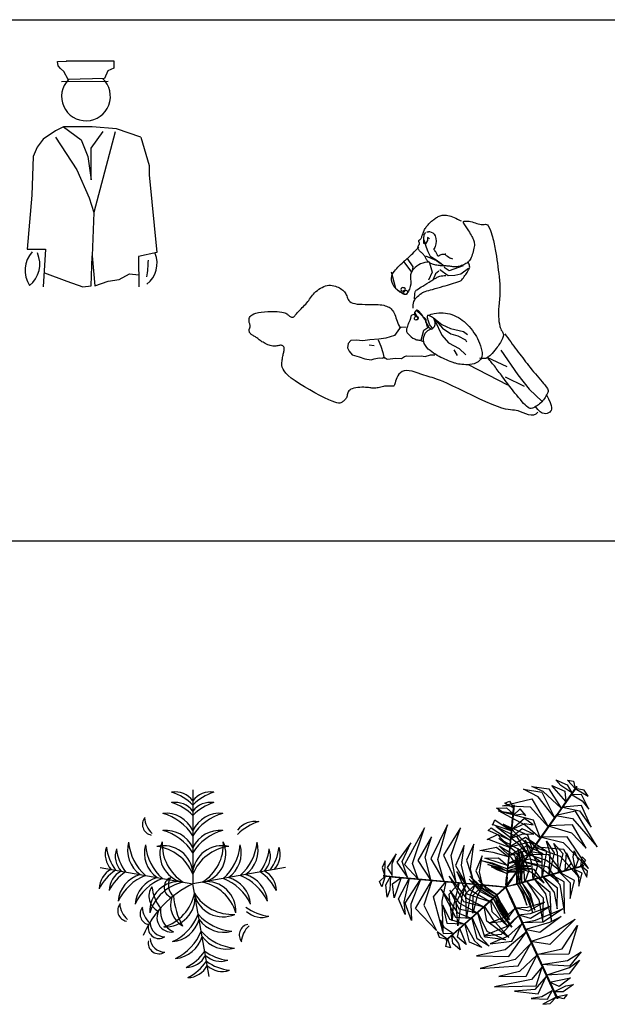
# Model space of a CAD drawing. Extents: x -48 to 70, y 337 to 417.
# Drawn here: x 14 to 18, y 410 to 417 of the extents above; entities that cross this region are included whole.
import ezdxf

# ---------------------------------------------------------------- set-up
doc = ezdxf.new("R2010")
doc.units = 0
for name, color, linetype in [('DOR', 63, 'CONTINUOUS'), ('FUR', 142, 'CONTINUOUS'), ('TREE', 81, 'CONTINUOUS')]:
    doc.layers.add(name, color=color, linetype=linetype)

# ---------------------------------------------------------------- blocks, each defined once
blk = doc.blocks.new('T-tree17')
at = {"layer": 'TREE', "linetype": 'Continuous'}
for points in [[(30.67, 44.29, 44.56), (23.11, 52.78, 41.21), (30.1, 49.88, 41.87)], [(33.88, 48.84, 40.69), (27.98, 52.75, 39.14), (25.31, 55.9, 37.11), (31.33, 53.19, 37.47)], [(35.54, 51.19, 37.82), (31.52, 55.6, 35.09), (34.6, 55.18, 34.34)], [(24.66, 35.78, 48.49), (15.86, 46.82, 46.43), (8.16, 50.88, 44.81), (17.92, 49.2, 46.76)], [(28.22, 40.82, 46.55), (18.56, 49.57, 43.29), (12.52, 52.2, 42.66), (21.52, 51.08, 42.23)], [(32.46, 46.82, 43.07), (32.89, 46.82, 43.07), (36.59, 52.06, 36.66), (36.16, 52.06, 36.66)], [(33.92, 47.82, 41.21), (39.29, 44.72, 39.11), (42.91, 40.22, 39.31), (38.95, 47.99, 37.17)], [(35.63, 51.31, 37.53), (42.52, 47.13, 34.96), (40.27, 50.34, 34.56)], [(21.23, 30.94, 47.97), (11.91, 41.24, 45.84), (-2.98, 42.04, 42.91), (12.52, 45.8, 45.81)], [(2.75, 41, 84.41), (-1.7, 43.43, 83.03), (0.62, 44.5, 83.09)], [(2.18, 35.22, 85.91), (2.61, 35.22, 85.91), (3.3, 42.2, 84.03), (2.87, 42.2, 84.03)], [(25.59, 37.09, 48.6), (26.02, 37.09, 48.6), (32.88, 46.81, 43.05), (32.45, 46.81, 43.05)], [(28.91, 41.26, 46.02), (37.82, 39.41, 42.7), (44.04, 30.63, 42.4), (38.99, 42.14, 41.47)], [(2.44, 37.88, 85.25), (-3.14, 38.9, 84.09), (-6.18, 40.74, 83.1), (-0.95, 40.95, 83.85)], [(16.93, 24.84, 47.32), (9.02, 31.77, 45.56), (-5.2, 39.43, 42.55), (13.2, 34.51, 46.29)], [(2.86, 37.06, 85.29), (7.9, 37.8, 84.05), (9.38, 36.94, 83.56), (6.41, 40.45, 83.7)], [(11.9, 17.71, 46.49), (12.33, 17.71, 46.49), (26, 37.06, 48.56), (25.57, 37.06, 48.56)], [(25.39, 36.81, 48.5), (34.18, 35.33, 47.41), (47.31, 20.31, 43.57), (35.75, 39.16, 47.93)], [(-34.09, 2.11, 47.24), (-37.28, 13.56, 45.65), (-32.13, 31.97, 42.02), (-40.99, 13.9, 45.97)], [(1.54, 28.78, 85.38), (-8.52, 32.17, 83.75), (-8.07, 32.01, 82.78), (-7.05, 34.51, 84.19)], [(12.8, 18.99, 46.69), (2.91, 28.5, 44.47), (-2.73, 32.22, 43.26), (10.28, 26.61, 45.97)], [(1.15, 24.81, 84.97), (1.58, 24.81, 84.97), (2.61, 35.23, 85.89), (2.18, 35.23, 85.89)], [(1.86, 29.49, 85.32), (8.89, 32.65, 84.47), (13.21, 31.96, 82.83), (8.64, 35.2, 84.78)], [(21.2, 31.35, 47.95), (33.7, 27.71, 46.14), (41.41, 19.44, 43.97), (34.08, 32.01, 46.85)], [(-47.77, 3.06, 48.5), (-50.88, 11.41, 47.41), (-44.44, 30.29, 43.57), (-54.98, 10.85, 47.93)], [(-27.58, 1.21, 46.72), (-30.22, 15.69, 44.56), (-25.36, 30.41, 41.58), (-34.28, 15.75, 44.97)], [(0.66, 19.87, 81.52), (-9.84, 23.87, 81.26), (-11.15, 24.08, 76.05), (-5.61, 26.86, 82.88)], [(1.04, 23.75, 84.25), (-9.4, 28.35, 84.41), (-10.63, 28.9, 82.83), (-8.95, 30.36, 85.89)], [(10.6, 15.88, 44.33), (5.83, 21.39, 44.32), (-6.62, 30.97, 41.05), (4.6, 25.5, 46.13)], [(1.13, 24.62, 84.77), (7.84, 27.08, 85.56), (13.61, 27, 81.02), (7.35, 29.73, 87.53)], [(-53.38, 3.88, 46.02), (-56.24, 12.53, 42.7), (-51.74, 22.3, 42.4), (-59.18, 12.17, 41.47)], [(-40.94, 2.15, 47.95), (-44.04, 14.8, 46.14), (-40.73, 25.62, 43.97), (-47.96, 12.98, 46.85)], [(-22.54, 0.74, 44.49), (-24.82, 10.55, 45.28), (-23.39, 20.95, 42.19), (-27.89, 10.24, 48.45)], [(-17.89, 0.04, 39.86), (-19.92, 8.58, 40.59), (-18.16, 21.72, 36.73), (-22.06, 13.1, 42.05)], [(7.91, 12.07, 39.68), (4.11, 17.34, 40.25), (-5.01, 24.75, 38.12), (6.21, 18.69, 42.79)], [(-0.38, 9.3, 74.02), (0.05, 9.3, 74.02), (1.58, 24.81, 84.93), (1.15, 24.81, 84.93)], [(0.47, 20.12, 81.63), (10.63, 22.79, 82.07), (13.4, 21.89, 79.65), (9.13, 25.25, 84.06)], [(13.33, 2.96, 63.42), (12.52, 11.41, 62.65), (8.96, 23.75, 59.78), (15.73, 10.78, 65.01)], [(18.06, 4.27, 66.86), (18.03, 15.51, 66.6), (11.17, 24.1, 61.39), (20.31, 17.91, 68.22)], [(17.73, 25.44, 47.24), (29.24, 22.47, 45.65), (42.61, 8.81, 42.02), (31.39, 25.52, 45.97)], [(21.83, 5.31, 69.6), (22.37, 16.71, 69.75), (20.41, 23.32, 68.17), (24.4, 17.01, 71.23)], [(26.7, 6.65, 70.72), (26.25, 17.26, 69.09), (24.23, 22.06, 68.12), (28.96, 16.72, 69.53)], [(-61.56, 4.94, 41.21), (-61.57, 11.14, 39.11), (-59.48, 16.53, 39.31), (-64.23, 9.21, 37.17)], [(0.18, 14.98, 78.08), (-8, 17.26, 77.31), (-15.13, 18.37, 74.44), (-6.26, 20.03, 79.67)], [(5.48, 8.64, 35.47), (1.94, 14.26, 36.48), (-4.82, 20.72, 35.55), (3.44, 15.85, 38.73)], [(-0.18, 11.35, 75.43), (11.46, 13.82, 75.51), (17.4, 12.1, 72.05), (11.48, 16.47, 77.41)], [(0.5, 15.64, 78.42), (9.69, 18.31, 79), (18.59, 16.6, 75.1), (9.93, 20.76, 80.72)], [(1.56, 3.07, 28.56), (1.99, 3.07, 28.56), (12.33, 17.71, 46.49), (11.9, 17.71, 46.49)], [(7.15, 1.26, 56.97), (6.82, 7.04, 57.66), (5.18, 19.61, 55.65), (7.18, 9.94, 59.97)], [(8.79, 1.71, 60.13), (8.14, 12.78, 59.41), (7.03, 18.09, 58.49), (10.89, 7.64, 61.54)], [(10.77, 16.12, 44.49), (20.41, 13.2, 45.28), (28.7, 6.76, 42.19), (21.67, 16, 48.45)], [(13.69, 20.25, 46.72), (27.55, 15.3, 44.56), (37.88, 3.72, 41.58), (29.63, 18.78, 44.97)], [(30.3, 7.64, 71.04), (30.96, 17.01, 69.75), (33.38, 11.56, 70.87)], [(35.51, 9.08, 70.59), (34.46, 14.66, 69.43), (35.09, 18.15, 68.44), (37.17, 13.34, 69.19)], [(-65.45, 4.67, 37.53), (-65.27, 12.73, 34.96), (-66.93, 9.18, 34.56)], [(-13.71, -0.06, 35.62), (-15.26, 6.9, 36.11), (-13.77, 15.43, 33.25), (-17.25, 7.4, 38.05)], [(-0.45, 8.6, 71.63), (-5.96, 10.37, 72.32), (-14.44, 12.98, 70.31), (-8.54, 11.75, 74.63)], [(-0.28, 10.3, 74.79), (-10.85, 13.66, 74.07), (-12.35, 14.16, 73.15), (-5.07, 14.38, 76.2)], [(-0.58, 7.25, 66.54), (-5.35, 8.95, 67.78), (-10.71, 10.9, 66.62), (-4.55, 9.46, 70.47)], [(-0.43, 8.75, 71.85), (3.51, 9.87, 73.67), (11.95, 9.95, 71.34), (3.13, 10.74, 77.07)], [(4.65, 0.57, 47.28), (4.66, 5.67, 49), (3.97, 13.15, 48.91), (5.3, 5.59, 51.43)], [(5.84, 0.9, 51.88), (5.72, 5.96, 53.12), (4.58, 15.38, 51.96), (6.48, 5.4, 55.81)], [(7.84, 12.44, 39.86), (16.24, 9.93, 40.59), (26.74, 1.84, 36.73), (21.23, 9.52, 42.05)], [(38.54, 9.91, 69.75), (39.21, 14.94, 68.37), (41.04, 13.15, 68.43)], [(-9.96, -8.78, 60.77), (-20.2, -2.72, 60.85), (-27.33, 7.12, 57.39), (-22, -4.66, 62.75)], [(-0.71, 6.02, 61.94), (-5.46, 7.86, 63.66), (-8.85, 9.53, 63.57), (-5.15, 8.43, 66.08)], [(-0.89, 4.07, 54.43), (-0.46, 4.07, 54.43), (0.05, 9.3, 74.03), (-0.38, 9.3, 74.03)], [(-0.79, 7.37, 66.77), (2.14, 8.36, 68.39), (12.8, 8.47, 65.5), (5.69, 9.19, 70.43)], [(-0.69, 6.16, 62.16), (1.01, 6.94, 63.38), (7.94, 6.91, 61.11), (1.31, 7.53, 65.53)], [(5.66, 8.87, 35.62), (12.47, 6.74, 36.11), (19.1, 1.18, 33.25), (13.89, 8.21, 38.05)], [(7.83, 1.44, 59.36), (8.26, 1.44, 59.36), (23.28, 5.58, 70.27), (22.85, 5.58, 70.27)], [(22.67, 5.54, 70.11), (27.37, 0.16, 70.9), (29.84, -15.25, 66.36), (29.67, 1.57, 72.87)], [(22.85, 5.58, 70.31), (23.28, 5.58, 70.31), (33.38, 8.37, 71.23), (32.95, 8.37, 71.23)], [(27.47, 6.6, 70.66), (32.95, 1.19, 69.81), (32.84, -7.26, 68.17), (35.24, 2.33, 70.12)], [(32.94, 8.37, 71.25), (33.37, 8.37, 71.25), (40.13, 10.23, 69.37), (39.7, 10.23, 69.37)], [(34.9, 8.39, 70.63), (37.4, 3.96, 69.39), (37.45, -0.64, 68.9), (39.34, 6.3, 69.04)], [(38.76, 9.97, 69.61), (41.83, 4.15, 68.06), (42.08, 7.28, 68.31)], [(-65.3, 4.66, 37.82), (-67.1, -1.03, 35.09), (-68.28, 1.85, 34.34)], [(-59.97, 4.18, 43.07), (-59.54, 4.18, 43.07), (-65.93, 4.76, 36.66), (-66.36, 4.76, 36.66)], [(-62.43, 4.4, 40.69), (-62.87, -2.67, 39.14), (-64.26, -6.56, 37.11), (-64.92, 0.02, 37.47)], [(-56.89, 3.89, 44.56), (-60.46, -6.91, 41.21), (-61.44, 0.6, 41.87)], [(-48.1, 3.09, 48.6), (-47.67, 3.09, 48.6), (-59.53, 4.18, 43.05), (-59.96, 4.18, 43.05)], [(-52.65, 3.5, 46.55), (-55.4, -9.24, 43.29), (-54.66, -15.79, 42.66), (-58.19, -7.42, 42.23)], [(-46.51, 2.94, 48.49), (-51.67, -10.2, 46.43), (-51.34, -18.9, 44.81), (-54.77, -9.61, 46.76)], [(-40.6, 2.4, 47.97), (-44.86, -10.83, 45.84), (-38.11, -24.13, 42.91), (-49.12, -12.59, 45.81)], [(-24.48, 0.93, 46.49), (-24.05, 0.93, 46.49), (-47.65, 3.09, 48.56), (-48.08, 3.09, 48.56)], [(-33.17, 1.71, 47.32), (-35.22, -8.59, 45.56), (-34.74, -24.75, 42.55), (-39.68, -6.35, 46.29)], [(-26.04, 1.06, 46.69), (-29.33, -12.25, 44.47), (-29.74, -19, 43.26), (-31.39, -4.93, 45.97)], [(-13.37, -11.49, 63.76), (-21.94, -7.23, 64.34), (-31.25, 4.62, 60.44), (-23.77, -8.86, 66.06)], [(-22.24, 0.71, 44.33), (-24.63, -6.17, 44.32), (-26.7, -21.74, 41.05), (-27.58, -9.29, 46.13)], [(-6.63, -0.71, 28.56), (-6.2, -0.71, 28.56), (-24.06, 0.93, 46.49), (-24.49, 0.93, 46.49)], [(-17.61, 0.29, 39.68), (-20.26, -5.63, 40.25), (-22.12, -17.24, 38.12), (-22.48, -4.5, 42.79)], [(-8.01, -7.05, 57.19), (-14.51, -2.59, 59.01), (-20.77, 3.06, 56.68), (-14.81, -3.49, 62.41)], [(-6.82, -6.28, 52.11), (-12.48, -2.41, 53.73), (-20.4, 4.73, 50.84), (-15.65, -0.62, 55.77)], [(-6.08, -5.32, 47.5), (-10.68, -2.14, 48.72), (-15.76, 2.58, 46.45), (-11.31, -2.37, 50.87)], [(1.56, 3.07, 28.56), (1.99, 3.07, 28.56), (-1.01, -1.18, 7), (-1.45, -1.18, 7)], [(2.77, 0.04, 39.77), (3.2, 0.04, 39.77), (-0.9, -1.09, 15.62), (-1.34, -1.09, 15.62)], [(-0.89, 4.07, 54.43), (-0.46, 4.07, 54.43), (-0.88, -0.16, 30.28), (-1.31, -0.16, 30.28)], [(2.77, 0.04, 39.77), (3.2, 0.04, 39.77), (8.26, 1.44, 59.37), (7.83, 1.44, 59.37)], [(4.79, 0.6, 47.5), (7.51, -4.29, 48.72), (9.97, -10.76, 46.45), (8.17, -4.36, 50.87)], [(5.88, 1.14, 52.11), (9.24, -4.84, 53.73), (13.17, -14.75, 50.84), (11.29, -7.85, 55.77)], [(7.29, 1.3, 57.19), (11.14, -5.57, 59.01), (14.24, -13.42, 56.68), (11.81, -4.9, 62.41)], [(9.81, 1.99, 60.77), (16.3, -7.99, 60.85), (18.32, -19.97, 57.39), (18.78, -7.05, 62.75)], [(14.06, 2.9, 63.76), (19.86, -4.72, 64.34), (22.95, -19.46, 60.44), (22.23, -4.06, 66.06)], [(18.23, 4.54, 66.97), (24.38, -3.99, 67.42), (26.02, -12.72, 64.99), (26.13, -1.7, 69.4)], [(-19.92, -17.66, 70.11), (-26.51, -14.93, 70.9), (-35.56, -2.21, 66.36), (-27.95, -17.21, 72.87)], [(-16.38, -14.8, 66.97), (-25.67, -9.88, 67.42), (-31.02, -2.78, 64.99), (-26.23, -12.72, 69.4)], [(-13.41, -0.09, 35.47), (-16.51, -5.98, 36.48), (-18.73, -15.06, 35.55), (-18.64, -5.47, 38.73)], [(-4.51, -3.92, 39.77), (-4.08, -3.92, 39.77), (-8, -7.41, 59.37), (-8.43, -7.41, 59.37)], [(-6.63, -0.71, 28.56), (-6.2, -0.71, 28.56), (-1.01, -1.18, 7), (-1.45, -1.18, 7)], [(-5.97, -5.22, 47.28), (-3.71, -9.79, 49), (0.22, -16.2, 48.91), (-4.33, -10.01, 51.43)], [(-4.51, -3.92, 39.77), (-4.08, -3.92, 39.77), (-0.9, -1.09, 15.62), (-1.34, -1.09, 15.62)], [(0.74, -5.91, 28.56), (1.17, -5.91, 28.56), (-1.01, -1.18, 7), (-1.45, -1.18, 7)], [(-8.43, -7.41, 59.36), (-8, -7.41, 59.36), (-19.63, -17.79, 70.27), (-20.06, -17.79, 70.27)], [(-9.17, -8.08, 60.13), (-3.68, -17.72, 59.41), (-0.33, -21.98, 58.49), (-8.42, -14.33, 61.54)], [(-7.91, -6.95, 56.97), (-5.05, -11.99, 57.66), (2, -22.52, 55.65), (-4.08, -14.74, 59.97)], [(-6.89, -6.04, 51.88), (-4.53, -10.53, 53.12), (0.66, -18.46, 51.96), (-5.47, -10.36, 55.81)], [(0.74, -5.91, 28.56), (1.17, -5.91, 28.56), (8.68, -22.19, 46.49), (8.25, -22.19, 46.49)], [(3.6, -12.1, 35.47), (10.24, -11.84, 36.48), (19.21, -9.21, 35.55), (10.86, -13.93, 38.73)], [(-23.75, -20.75, 70.66), (-31.06, -18.32, 69.81), (-34.7, -10.7, 68.17), (-32.6, -20.36, 70.12)], [(-16.35, -14.49, 66.86), (-11.34, -24.55, 66.6), (-1.39, -29.21, 61.39), (-12.32, -27.71, 68.22)], [(-12.68, -11.22, 63.42), (-8.21, -18.43, 62.65), (0.44, -27.91, 59.78), (-11.37, -19.29, 65.01)], [(3.72, -12.36, 35.62), (-1.54, -17.19, 36.11), (-9.67, -20.16, 33.25), (-0.98, -19.16, 38.05)], [(5.36, -15.92, 39.68), (11.82, -15.26, 40.25), (22.8, -11.06, 38.12), (11.94, -17.75, 42.79)], [(7.31, -20.15, 44.33), (14.46, -18.77, 44.32), (28.99, -12.78, 41.05), (18.64, -19.76, 46.13)], [(-29.61, -25.64, 70.63), (-33.82, -22.78, 69.39), (-35.9, -18.68, 68.9), (-34.52, -25.74, 69.04)], [(-20.06, -17.79, 70.31), (-19.63, -17.79, 70.31), (-27.44, -24.76, 71.23), (-27.87, -24.76, 71.23)], [(-23.03, -20.45, 70.72), (-17.93, -29.76, 69.09), (-13.99, -33.16, 68.12), (-20.6, -30.48, 69.53)], [(-19.26, -17.08, 69.6), (-14.7, -27.54, 69.75), (-10.01, -32.61, 68.17), (-16.38, -28.72, 71.23)], [(5.72, -16.04, 39.86), (-0.66, -22.06, 40.59), (-12.92, -27.11, 36.73), (-3.51, -26.18, 42.05)], [(7.43, -20.42, 44.49), (0.08, -27.3, 45.28), (-9.64, -31.26, 42.19), (1.88, -29.8, 48.45)], [(8.91, -23.61, 46.69), (22.08, -19.8, 44.47), (28.13, -16.78, 43.26), (16.77, -25.24, 45.97)], [(11.9, -30.11, 47.32), (21.86, -26.73, 45.56), (35.61, -18.24, 42.55), (22.14, -31.71, 46.29)], [(-32.37, -28.77, 69.61), (-37.7, -24.91, 68.06), (-36.55, -27.83, 68.31)], [(-27.87, -24.75, 71.25), (-27.44, -24.75, 71.25), (-32.67, -29.42, 69.37), (-33.1, -29.42, 69.37)], [(-25.82, -22.93, 71.04), (-22.26, -31.63, 69.75), (-26.85, -27.81, 70.87)], [(9.55, -25.01, 46.72), (-1.67, -34.54, 44.56), (-16.85, -37.69, 41.58), (0.31, -38.08, 44.97)], [(8.25, -22.19, 46.49), (8.68, -22.19, 46.49), (18.6, -43.71, 48.56), (18.17, -43.71, 48.56)], [(15.03, -36.89, 47.97), (28.61, -33.96, 45.84), (36.75, -21.47, 42.91), (32.27, -36.77, 45.81)], [(-32.2, -28.62, 69.75), (-30.57, -33.42, 68.37), (-33.01, -32.63, 68.43)], [(-29.86, -26.53, 70.59), (-26.45, -31.07, 69.43), (-25.46, -34.48, 68.44), (-29.45, -31.09, 69.19)], [(12.02, -31.1, 47.24), (3.7, -39.59, 45.65), (-14.81, -44.34, 42.02), (5.26, -42.98, 45.97)], [(17.52, -42.27, 48.49), (31.48, -40.17, 46.43), (38.84, -35.54, 44.81), (32.51, -43.15, 46.76)], [(15.41, -37.06, 47.95), (6.01, -46.07, 46.14), (-5.02, -48.61, 43.97), (9.54, -48.55, 46.85)], [(20.1, -47.87, 46.55), (32.51, -43.89, 43.29), (37.81, -39.97, 42.66), (32.33, -47.21, 42.23)], [(18.04, -43.42, 48.5), (12.36, -50.29, 47.41), (-7.21, -54.15, 43.57), (14.9, -53.56, 47.93)], [(18.18, -43.73, 48.6), (18.61, -43.73, 48.6), (23.6, -54.54, 43.05), (23.17, -54.54, 43.05)], [(20.14, -48.7, 46.02), (14.08, -55.49, 42.7), (3.37, -56.49, 42.4), (15.86, -57.87, 41.47)], [(21.88, -51.74, 44.56), (33.02, -49.43, 41.21), (27.01, -54.03, 41.87)], [(23.31, -56.31, 41.21), (17.94, -59.42, 39.11), (12.23, -60.3, 39.31), (20.95, -60.75, 37.17)], [(23.17, -54.55, 43.07), (23.61, -54.55, 43.07), (26.29, -60.37, 36.66), (25.86, -60.37, 36.66)], [(24.22, -56.79, 40.69), (30.55, -53.64, 39.14), (34.62, -52.9, 37.11), (29.25, -56.76, 37.47)], [(25.48, -59.54, 37.53), (18.42, -63.42, 34.96), (22.32, -63.07, 34.56)], [(25.42, -59.4, 37.82), (31.25, -58.12, 35.09), (29.34, -60.58, 34.34)]]:
    blk.add_3dface(points, dxfattribs=at)
blk = doc.blocks.new('110')
at = {"layer": 'FUR'}
blk.add_line((20.0694, 364.5224), (20.2922, 364.5243), dxfattribs=at)
for points in [[(20.0907, 364.6229), (20.3193, 364.6229), (20.3193, 364.5865), (20.2907, 364.5735), (20.2751, 364.5372), (20.1011, 364.532), (20.0803, 364.5709), (20.0647, 364.5861), (20.0532, 364.5975), (20.0494, 364.6185), (20.0933, 364.6203)], [(20.4498, 364.2564), (20.3327, 364.2954), (20.2157, 364.3051), (20.0792, 364.3051), (20.0402, 364.2856), (19.9817, 364.2467), (19.9525, 364.2077), (19.933, 364.1628), (19.9263, 363.9777), (19.9037, 363.7187), (19.9915, 363.7187), (19.9813, 363.5384)], [(20.0792, 364.3051), (20.1635, 364.2435), (20.1956, 364.1632), (20.2117, 364.0508), (20.2117, 364.2034), (20.268, 364.2837)], [(20.3256, 364.2819), (20.2234, 363.8953), (20.2161, 363.6874)], [(20.0409, 364.2563), (20.1431, 364.0995), (20.2015, 363.9646), (20.2234, 363.8953)], [(20.4498, 364.2564), (20.4888, 364.12), (20.4888, 364.0751), (20.5265, 363.7024), (20.4387, 363.6829), (20.4401, 363.5384)], [(19.9878, 363.6048), (20.0952, 363.5646), (20.1713, 363.5377), (20.2116, 363.5422), (20.2161, 363.6874), (20.2295, 363.5422), (20.2922, 363.5646), (20.3459, 363.5735), (20.3951, 363.6004), (20.4399, 363.5959)]]:
    blk.add_lwpolyline(points, dxfattribs=at)
for centre, radius, start, end in [((20.1865, 364.4513), 0.117, 136.3728, 47.0446), ((20.0317, 363.6168), 0.137, 139.0761, 211.9487), ((19.8331, 363.6472), 0.1318, 308.7094, 23.7514), ((20.0035, 363.6724), 0.482, 349.6685, 359.1797), ((20.3989, 363.6516), 0.1283, 308.38, 21.4098)]:
    blk.add_arc(centre, radius, start, end, dxfattribs=at)
blk = doc.blocks.new('111')
at = {"layer": 'FUR'}
for points in [[(21.9929, 363.8478), (22.0011, 363.8362), (22.0084, 363.8257), (22.0147, 363.8161), (22.0202, 363.8074), (22.0251, 363.7996), (22.0293, 363.7924), (22.0331, 363.7859), (22.0364, 363.7799), (22.0394, 363.7744), (22.042, 363.7692), (22.0443, 363.7641), (22.0462, 363.7592), (22.0476, 363.7541), (22.0485, 363.7487), (22.0489, 363.743), (22.0488, 363.7368), (22.0481, 363.73), (22.0469, 363.7227), (22.0453, 363.7151), (22.0434, 363.7074), (22.0411, 363.6998), (22.0387, 363.6924), (22.0362, 363.6855), (22.0336, 363.6792), (22.031, 363.6737), (22.0284, 363.6688), (22.0258, 363.6646), (22.0229, 363.6609), (22.0198, 363.6576), (22.0164, 363.6547), (22.0126, 363.6519), (22.0084, 363.6493), (22.0037, 363.6467), (21.9986, 363.6442), (21.9931, 363.6419), (21.9875, 363.6397), (21.9817, 363.6378), (21.976, 363.6362), (21.9703, 363.6349), (21.9648, 363.6341), (21.9596, 363.6337), (21.9546, 363.6336), (21.9499, 363.6339), (21.9452, 363.6344), (21.9407, 363.6351), (21.9362, 363.6358), (21.9317, 363.6365), (21.9271, 363.6371), (21.9224, 363.6375), (21.9176, 363.6379), (21.9127, 363.6381), (21.9076, 363.6383), (21.9025, 363.6385), (21.8972, 363.6387), (21.8918, 363.639), (21.8863, 363.6393), (21.8808, 363.6398), (21.8751, 363.6405), (21.8695, 363.6413), (21.864, 363.6423), (21.8587, 363.6434), (21.8535, 363.6447), (21.8486, 363.6462), (21.8441, 363.6479), (21.84, 363.6498), (21.8362, 363.6519), (21.8328, 363.6541), (21.8298, 363.6564), (21.827, 363.6589), (21.8246, 363.6615), (21.8224, 363.6642), (21.8205, 363.6669), (21.8188, 363.6697), (21.8173, 363.6725), (21.8158, 363.6754), (21.8143, 363.6782), (21.8127, 363.6812), (21.811, 363.6841), (21.809, 363.6871), (21.8067, 363.6901), (21.8041, 363.6931), (21.8011, 363.6961), (21.798, 363.699), (21.7949, 363.702), (21.7917, 363.7049), (21.7888, 363.7078), (21.786, 363.7107), (21.7837, 363.7135), (21.7818, 363.7162), (21.7803, 363.7188), (21.7793, 363.7213), (21.7786, 363.7238), (21.7783, 363.7261), (21.7783, 363.7283), (21.7787, 363.7303), (21.7792, 363.7323), (21.78, 363.734), (21.781, 363.7357), (21.782, 363.7372), (21.783, 363.7387), (21.784, 363.7402), (21.7847, 363.7417), (21.7853, 363.7433), (21.7855, 363.745), (21.7854, 363.7468), (21.7849, 363.7486), (21.7843, 363.7506), (21.7837, 363.7525), (21.783, 363.7544), (21.7826, 363.7562), (21.7823, 363.7579), (21.7825, 363.7594), (21.7831, 363.7607), (21.7841, 363.7619), (21.7854, 363.7631), (21.7869, 363.7642), (21.7886, 363.7656), (21.7903, 363.7671), (21.792, 363.7689), (21.7936, 363.7711), (21.795, 363.7738), (21.7963, 363.7768), (21.7975, 363.7803), (21.7987, 363.784), (21.7998, 363.7879), (21.8011, 363.792), (21.8025, 363.7962), (21.8041, 363.8004), (21.8059, 363.8047), (21.808, 363.8089), (21.8102, 363.8131), (21.8127, 363.8172), (21.8153, 363.8212), (21.8181, 363.8251), (21.8209, 363.8289), (21.8239, 363.8326), (21.827, 363.8362), (21.8302, 363.8396), (21.8335, 363.8429), (21.8368, 363.8462), (21.8403, 363.8493), (21.8438, 363.8524), (21.8475, 363.8554), (21.8512, 363.8584), (21.8551, 363.8614), (21.859, 363.8643), (21.8631, 363.8671), (21.8672, 363.8698), (21.8714, 363.8724), (21.8757, 363.8747), (21.8801, 363.8768), (21.8846, 363.8786), (21.8891, 363.8802), (21.8938, 363.8813), (21.8987, 363.8821), (21.9038, 363.8825), (21.9094, 363.8823), (21.9153, 363.8817), (21.9217, 363.8805), (21.9287, 363.8787), (21.9362, 363.8762), (21.9441, 363.8733), (21.9521, 363.8701), (21.96, 363.8667), (21.9675, 363.8632), (21.9743, 363.8599), (21.9802, 363.8568), (21.9849, 363.8542)], [(21.834, 363.7684), (21.8246, 363.7748), (21.8236, 363.7602), (21.8148, 363.7442), (21.8068, 363.7466), (21.8062, 363.769), (21.8084, 363.7889), (21.816, 363.7983)], [(21.8064, 363.7638), (21.8178, 363.7284), (21.8263, 363.7075), (21.8374, 363.6854), (21.8656, 363.6676), (21.8898, 363.6498), (21.906, 363.637)], [(21.7268, 363.6746), (21.7529, 363.6343), (21.7483, 363.6091), (21.7114, 363.6583)], [(21.815, 363.6861), (21.867, 363.665), (21.8899, 363.6484)], [(21.8343, 363.6536), (21.846, 363.6077), (21.8285, 363.5703)], [(22.0198, 363.6267), (21.9835, 363.5994), (21.9547, 363.592), (21.923, 363.5912), (21.8827, 363.6192)], [(21.9944, 363.6393), (21.9277, 363.6151), (21.9035, 363.6303)], [(21.6493, 363.6092), (21.6624, 363.562), (21.6711, 363.5319), (21.686, 363.5191), (21.71, 363.5065)], [(21.8789, 363.6138), (21.8621, 363.6002), (21.8509, 363.5735)], [(22.353, 362.9371), (22.3435, 362.9277), (22.3325, 362.9231), (22.3205, 362.9224), (22.3078, 362.9245), (22.2948, 362.9286), (22.2822, 362.9337), (22.2702, 362.9387), (22.2593, 362.9428), (22.2497, 362.9452), (22.2409, 362.9464), (22.2321, 362.9469), (22.2224, 362.9475), (22.211, 362.9488), (22.1972, 362.9514), (22.1801, 362.956), (22.159, 362.9633), (22.1334, 362.9736), (22.1041, 362.9865), (22.0724, 363.0011), (22.0395, 363.0167), (22.0066, 363.0326), (21.9748, 363.0479), (21.9455, 363.062), (21.9199, 363.0739), (21.8987, 363.0833), (21.8815, 363.0903), (21.8676, 363.0955), (21.856, 363.0993), (21.846, 363.1023), (21.8368, 363.1048), (21.8275, 363.1074), (21.8173, 363.1107), (21.8056, 363.1148), (21.7927, 363.1196), (21.7789, 363.1245), (21.7647, 363.1291), (21.7505, 363.1329), (21.7368, 363.1355), (21.7239, 363.1364), (21.7124, 363.1352), (21.7025, 363.1316), (21.6941, 363.1259), (21.6872, 363.1187), (21.6816, 363.1104), (21.6771, 363.1016), (21.6735, 363.0929), (21.6707, 363.0847), (21.6685, 363.0776), (21.6669, 363.0719), (21.6655, 363.0677), (21.6643, 363.0647), (21.6632, 363.0627), (21.662, 363.0616), (21.6605, 363.0611), (21.6586, 363.061), (21.6562, 363.0612), (21.6531, 363.0615), (21.6495, 363.0618), (21.6453, 363.062), (21.6406, 363.0622), (21.6355, 363.0622), (21.63, 363.062), (21.6243, 363.0616), (21.6184, 363.0609), (21.6123, 363.0598), (21.6062, 363.0585), (21.6001, 363.0571), (21.594, 363.0556), (21.588, 363.0541), (21.5823, 363.0529), (21.5767, 363.0519), (21.5715, 363.0513), (21.5667, 363.0512), (21.562, 363.0514), (21.5573, 363.0519), (21.5525, 363.0527), (21.5473, 363.0535), (21.5415, 363.0543), (21.5349, 363.0551), (21.5274, 363.0557), (21.5189, 363.056), (21.5096, 363.056), (21.4999, 363.0556), (21.49, 363.0548), (21.4804, 363.0535), (21.4714, 363.0517), (21.4632, 363.0493), (21.4564, 363.0464), (21.4511, 363.0428), (21.4471, 363.0386), (21.4442, 363.0341), (21.4421, 363.0293), (21.4406, 363.0244), (21.4394, 363.0195), (21.4382, 363.0147), (21.4369, 363.0102), (21.4351, 363.0061), (21.433, 363.0023), (21.4305, 362.9989), (21.4277, 362.9957), (21.4247, 362.9928), (21.4216, 362.9901), (21.4183, 362.9876), (21.4151, 362.9852), (21.4118, 362.983), (21.4081, 362.9812), (21.4034, 362.9801), (21.3974, 362.98), (21.3896, 362.9812), (21.3794, 362.984), (21.3665, 362.9887), (21.3504, 362.9957), (21.3307, 363.005), (21.3083, 363.0163), (21.2842, 363.0291), (21.2592, 363.0431), (21.2344, 363.0577), (21.2107, 363.0724), (21.1891, 363.0868), (21.1706, 363.1004), (21.1558, 363.1128), (21.1447, 363.124), (21.1366, 363.1342), (21.1311, 363.1435), (21.1277, 363.1521), (21.1261, 363.1599), (21.1256, 363.1673), (21.1258, 363.1742), (21.1263, 363.1808), (21.127, 363.1872), (21.1279, 363.1933), (21.1289, 363.1991), (21.1299, 363.2046), (21.1311, 363.2098), (21.1322, 363.2148), (21.1334, 363.2195), (21.1345, 363.2239), (21.1355, 363.2281), (21.1363, 363.232), (21.1369, 363.2356), (21.1373, 363.239), (21.1374, 363.2421), (21.1372, 363.2449), (21.1366, 363.2475), (21.1356, 363.2499), (21.1342, 363.2519), (21.1324, 363.2537), (21.1302, 363.2551), (21.1277, 363.2562), (21.1249, 363.257), (21.1217, 363.2574), (21.1183, 363.2574), (21.1147, 363.257), (21.1107, 363.2564), (21.1065, 363.2556), (21.1021, 363.2548), (21.0974, 363.2541), (21.0924, 363.2536), (21.0872, 363.2535), (21.0817, 363.2538), (21.0759, 363.2547), (21.07, 363.2561), (21.064, 363.258), (21.058, 363.2602), (21.052, 363.2628), (21.0461, 363.2656), (21.0405, 363.2686), (21.0352, 363.2718), (21.0303, 363.2749), (21.0257, 363.2781), (21.0214, 363.2813), (21.0174, 363.2844), (21.0135, 363.2875), (21.0098, 363.2903), (21.0061, 363.293), (21.0025, 363.2955), (20.9989, 363.2978), (20.9953, 363.2999), (20.9918, 363.3018), (20.9884, 363.3037), (20.9852, 363.3056), (20.9821, 363.3075), (20.9793, 363.3094), (20.9768, 363.3116), (20.9746, 363.3139), (20.9727, 363.3165), (20.9712, 363.3191), (20.97, 363.3218), (20.9691, 363.3245), (20.9686, 363.3271), (20.9684, 363.3297), (20.9686, 363.3321), (20.9691, 363.3343), (20.9699, 363.3364), (20.9708, 363.3384), (20.9717, 363.3403), (20.9727, 363.3423), (20.9734, 363.3443), (20.9739, 363.3464), (20.9741, 363.3487), (20.9738, 363.3512), (20.9732, 363.3539), (20.9723, 363.3569), (20.9713, 363.3601), (20.9703, 363.3636), (20.9694, 363.3674), (20.9687, 363.3715), (20.9683, 363.3758), (20.9684, 363.3805), (20.9691, 363.3854), (20.9707, 363.3903), (20.9735, 363.3952), (20.9777, 363.3999), (20.9835, 363.4044), (20.9912, 363.4084), (21.001, 363.4119), (21.0131, 363.4147), (21.027, 363.4169), (21.042, 363.4185), (21.0577, 363.4196), (21.0734, 363.4201), (21.0885, 363.42), (21.1025, 363.4195), (21.1148, 363.4186), (21.125, 363.4172), (21.1331, 363.4154), (21.1396, 363.4134), (21.1447, 363.4111), (21.1487, 363.4087), (21.1519, 363.4062), (21.1547, 363.4038), (21.1573, 363.4014), (21.16, 363.3992), (21.1628, 363.3971), (21.1656, 363.3954), (21.1685, 363.394), (21.1714, 363.393), (21.1743, 363.3925), (21.177, 363.3925), (21.1797, 363.3932), (21.1823, 363.3945), (21.1848, 363.3964), (21.1873, 363.3989), (21.19, 363.4019), (21.1928, 363.4054), (21.196, 363.4092), (21.1995, 363.4135), (21.2035, 363.418), (21.208, 363.4228), (21.2129, 363.4277), (21.2182, 363.4329), (21.2237, 363.4383), (21.2292, 363.4438), (21.2347, 363.4495), (21.24, 363.4552), (21.2451, 363.4611), (21.2498, 363.467), (21.2542, 363.473), (21.2585, 363.479), (21.2628, 363.4851), (21.2673, 363.4911), (21.272, 363.4972), (21.2771, 363.5032), (21.2828, 363.5091), (21.289, 363.515), (21.2959, 363.5207), (21.3032, 363.5261), (21.3109, 363.531), (21.3188, 363.5354), (21.327, 363.5392), (21.3352, 363.5421), (21.3435, 363.5441), (21.3516, 363.5452), (21.3596, 363.5453), (21.3674, 363.5446), (21.375, 363.5432), (21.3823, 363.5412), (21.3892, 363.5387), (21.3957, 363.5358), (21.4018, 363.5327), (21.4074, 363.5293), (21.4126, 363.5259), (21.4173, 363.5221), (21.4215, 363.5182), (21.4253, 363.514), (21.4286, 363.5095), (21.4316, 363.5047), (21.4341, 363.4996), (21.4364, 363.4942), (21.4385, 363.4885), (21.4408, 363.4828), (21.4436, 363.4773), (21.4472, 363.472), (21.4519, 363.4673), (21.4579, 363.4631), (21.4655, 363.4597), (21.475, 363.4573), (21.486, 363.4556), (21.4983, 363.4546), (21.5113, 363.4541), (21.5249, 363.4539), (21.5385, 363.4539), (21.5518, 363.454), (21.5645, 363.4539), (21.5762, 363.4536), (21.5869, 363.453), (21.5967, 363.4521), (21.6057, 363.4509), (21.6139, 363.4494), (21.6214, 363.4475), (21.6281, 363.4453), (21.6343, 363.4427), (21.6398, 363.4398), (21.6449, 363.4365), (21.6495, 363.4327), (21.6536, 363.4284), (21.6574, 363.4235), (21.6609, 363.4181), (21.6641, 363.412), (21.6671, 363.4052), (21.67, 363.3977), (21.6727, 363.3897), (21.6755, 363.3813), (21.6784, 363.3727), (21.6816, 363.364), (21.685, 363.3555), (21.6889, 363.3474), (21.6932, 363.3398)], [(21.7937, 363.2817), (21.807, 363.3308), (21.8303, 363.346), (21.8179, 363.3681), (21.8176, 363.3813), (21.7715, 363.425), (21.7612, 363.4154), (21.7792, 363.3842)], [(21.853, 363.3888), (21.8921, 363.3568), (21.9348, 363.3381), (21.9972, 363.3239), (22.0161, 363.3098)], [(21.8557, 363.3862), (21.8952, 363.3397), (21.9355, 363.313), (21.97, 363.3034), (22.0062, 363.2832), (22.0117, 363.2741)], [(21.7222, 363.3445), (21.6958, 363.3425), (21.6893, 363.3384), (21.6664, 363.3048), (21.6245, 363.2918), (21.5903, 363.287), (21.5482, 363.2832), (21.514, 363.2797), (21.4822, 363.2829), (21.4558, 363.2809), (21.443, 363.266), (21.4396, 363.2448), (21.4479, 363.2292), (21.4629, 363.2124), (21.4962, 363.2014), (21.5228, 363.1928), (21.5533, 363.1883), (21.5677, 363.1927), (21.5926, 363.1973), (21.6059, 363.195), (21.6163, 363.2005), (21.6311, 363.1917), (21.6719, 363.1954), (21.6996, 363.1947), (21.7139, 363.203), (21.7231, 363.2072), (21.7508, 363.2053), (21.793, 363.2077), (21.8129, 363.2043), (21.8378, 363.2115), (21.8589, 363.2121)], [(21.8426, 363.3331), (21.8238, 363.3458)], [(21.8586, 363.377), (21.8921, 363.3066), (21.9247, 363.2692), (21.9756, 363.2415), (22.008, 363.212)], [(21.5687, 363.2547), (21.5449, 363.2581)], [(21.5878, 363.2843), (21.6004, 363.2529), (21.6091, 363.2228), (21.6165, 363.1939)], [(21.8085, 363.2728), (21.7911, 363.2803)], [(21.9507, 363.2355), (21.9659, 363.2082)], [(22.1087, 363.2), (22.2048, 363.1563)], [(22.1751, 363.2334), (22.2574, 363.1154), (22.3119, 363.0469), (22.3742, 362.9878)], [(22.0185, 363.1647), (22.2071, 363.0679)], [(22.1956, 363.1059), (22.2878, 363.0608)], [(22.3931, 363.0226), (22.4039, 363.0002), (22.4116, 362.9826), (22.4164, 362.9689), (22.4188, 362.9586), (22.419, 362.9509), (22.4173, 362.9453), (22.4142, 362.9409), (22.4098, 362.9372), (22.4045, 362.9337), (22.3983, 362.9309), (22.3912, 362.9293), (22.3833, 362.9296), (22.3743, 362.9325), (22.3645, 362.9386), (22.3536, 362.9487), (22.3418, 362.9632)]]:
    blk.add_lwpolyline(points, dxfattribs=at)
for points in [[(21.9955, 363.8518, -0.022475), (22.0139, 363.8531, -0.044444), (22.0232, 363.8525, -0.056616), (22.0533, 363.8443, 0.060228), (22.0817, 363.8369, 0.096538), (22.096, 363.8377, -0.131316), (22.1067, 363.8375, -0.207107), (22.1156, 363.8303, -0.048399), (22.1331, 363.7867, -0.029279), (22.1491, 363.7173, -0.015671), (22.1673, 363.5856, -0.057196), (22.1662, 363.4431, 0.086122), (22.1708, 363.3481, 0.111649), (22.1815, 363.3257, -0.156758), (22.1877, 363.309, -0.128998), (22.1835, 363.2898, -0.044258), (22.1538, 363.2421, -0.03208), (22.1268, 363.2108, -0.06215), (22.11, 363.1974, -0.121891), (22.0979, 363.1936, -0.06559), (22.0745, 363.1952)], [(21.8212, 363.8011, -0.036032), (21.828, 363.8025, -0.048717), (21.8331, 363.8027, -0.292424), (21.8602, 363.7831, -0.178037), (21.8613, 363.7309, -0.101893), (21.8559, 363.7216, 0.280323), (21.8551, 363.7175, 0.086918), (21.8597, 363.7096, -0.056961), (21.8675, 363.698, -0.037149), (21.8702, 363.6916, 0.084415), (21.8717, 363.6889, 0.422137), (21.8806, 363.6879, -0.167949), (21.8992, 363.6949), (21.9111, 363.6952), (21.9098, 363.6951, 0.692524), (21.9089, 363.6927, 0.044193), (21.9313, 363.6772, 0.030997), (21.9364, 363.6748, 0.023706), (21.9434, 363.6723)], [(21.8329, 363.6562, 0.104819), (21.7909, 363.6477, 0.111963), (21.7585, 363.6239, 0.008162), (21.7531, 363.6176, 0.017652), (21.7508, 363.6145, 0.206101), (21.7429, 363.5764, -0.158528), (21.7372, 363.527, -0.033541), (21.7273, 363.5086, -0.090623), (21.722, 363.5029, -1.071313), (21.7135, 363.516, 0.64669), (21.712, 363.533, 0.090693), (21.7049, 363.5341, 0.132322), (21.7001, 363.5327, 1.106192), (21.71, 363.5197, -1.7519), (21.7141, 363.5013, -0.031137), (21.7053, 363.5048, -0.026483), (21.6954, 363.5101, -0.038375), (21.6874, 363.5158, -0.018702), (21.6725, 363.5293, -0.160341), (21.6515, 363.5697, -0.20056), (21.66, 363.6055, -0.029444), (21.6822, 363.6326, -0.02798), (21.7088, 363.6583, -0.001953), (21.7184, 363.6665, 0.001698), (21.7294, 363.676, 0.018734), (21.7531, 363.698, 0.014312), (21.7822, 363.7288)], [(21.7554, 363.4351, -0.085027), (21.759, 363.4672, -0.129391), (21.77, 363.4856, -0.040575), (21.7963, 363.5075, -0.075537), (21.8128, 363.5158, -0.014369), (21.8475, 363.5259, 0.009684), (21.8992, 363.5404, 0.006636), (21.979, 363.5657, 0.075133), (21.9856, 363.5691, 0.072041), (21.9885, 363.5718, 0.01141), (22.0035, 363.592, 0.020344), (22.0169, 363.6125, 0.028193), (22.025, 363.6282, 0.160713), (22.026, 363.6374, 0.074496), (22.019, 363.6557)], [(21.7622, 363.4788, -0.070057), (21.7655, 363.5136, -0.196816), (21.773, 363.524, -0.001363), (21.8013, 363.5417, -0.000959), (21.8418, 363.5667, -0.000154), (21.8564, 363.5756, -0.000222), (21.8665, 363.5818, -0.080388), (21.8828, 363.5885, -0.049389), (21.9111, 363.5922)], [(21.8224, 363.3471, 0.036863), (21.8191, 363.362, 0.037819), (21.8137, 363.3759, 0.081609), (21.7811, 363.4229, 0.397429), (21.7676, 363.4235, 0.08185), (21.7644, 363.4197, 0.054894), (21.7613, 363.4128, 0.458397), (21.7716, 363.3958, -0.724856), (21.774, 363.3801, -0.049284), (21.7715, 363.3792, -0.047438), (21.7688, 363.3787, -0.755439), (21.7639, 363.3918, 0.76247), (21.7589, 363.4048, 0.106938), (21.7487, 363.4015, 0.179694), (21.7446, 363.3965, 0.050042), (21.7427, 363.3888, -0.056426), (21.741, 363.3819, -0.016103), (21.7363, 363.3706, 0.011835), (21.7298, 363.3552, 0.024235), (21.7258, 363.3436, 0.021386), (21.7225, 363.33, 0.226475), (21.7258, 363.3173, 0.075414), (21.7539, 363.2925, 0.077085), (21.772, 363.2844, 0.069673), (21.7937, 363.2817)], [(21.8504, 363.3359, -0.051123), (21.8384, 363.3511, -0.051433), (21.8298, 363.3684, -0.038774), (21.8238, 363.3889, -0.100562), (21.8237, 363.3973, -0.256459), (21.8272, 363.4014, -0.042889), (21.8564, 363.41, -0.132148), (21.9409, 363.4047, -0.12444), (22.0162, 363.356, -0.038004), (22.0466, 363.3179, -0.042017), (22.0683, 363.2795, -0.053447), (22.0849, 363.23, -0.111183), (22.0848, 363.2047, -0.186049), (22.0672, 363.1787, -0.137307), (22.0277, 363.1649, -0.037969), (21.9881, 363.1655, -0.050609), (21.9589, 363.1711, -0.018046), (21.9422, 363.1768, -0.008364), (21.9069, 363.1909, -0.064329), (21.8364, 363.2318, -0.119795), (21.8086, 363.2662, -0.177753), (21.8058, 363.2981, -0.155423), (21.8255, 363.3287, -0.139009), (21.8384, 363.3343, 0.149846), (21.8503, 363.3399, 0.329705), (21.8582, 363.3784, 0.306815), (21.8224, 363.3999)], [(22.1942, 363.3131, 0.005965), (22.2521, 363.2341, 0.006268), (22.309, 363.1603, 0.014431), (22.3742, 363.0827, -0.036006), (22.3989, 363.0505, -0.251945), (22.4007, 363.0305, -0.090578), (22.3716, 362.9864, -0.100133), (22.3267, 362.9553, -0.282595), (22.3063, 362.9583, -0.042717), (22.2781, 362.9862, -0.01542), (22.2096, 363.072, -0.000516), (22.1837, 363.1067, 0.000653), (22.1632, 363.1341, 0.006437), (22.1445, 363.1584, 0.00357), (22.1099, 363.2014)]]:
    blk.add_lwpolyline(points, format="xyb", dxfattribs=at)
blk = doc.blocks.new('T-tree16')
at = {"layer": 'TREE'}
for p in [(-0.15, 49.32), (-49.39, 8), (49.09, 8), (8.53, -49.92)]:
    blk.add_line(p, (-0.15, -0.68), dxfattribs=at)
for centre, radius, start, end in [((-9.46, 36.57), 11.54, 36.29, 99.6243), ((-18.82, 23.06), 25.98, 44.0763, 73.3794), ((9.15, 36.57), 11.54, 80.3757, 143.71), ((18.51, 23.06), 25.98, 106.6206, 135.9237), ((-9.46, 31.06), 11.54, 36.29, 99.6243), ((-18.82, 17.55), 25.98, 44.0763, 73.3794), ((9.15, 31.06), 11.54, 80.3757, 143.71), ((18.51, 17.55), 25.98, 106.6206, 135.9237), ((-14.61, 20.84), 15.98, 25.2489, 95.3937), ((-23.03, 10.87), 26.79, 31.3712, 75.0366), ((14.3, 20.84), 15.98, 84.6063, 154.7511), ((22.72, 10.87), 26.79, 104.9634, 148.6288), ((-21.15, 30.89), 5.75, 139.742, 258.7475), ((-13.36, 35.44), 12.51, 184.618, 228.2106), ((32.96, 20.96), 11.54, 80.3757, 143.71), ((42.32, 7.45), 25.98, 106.6206, 135.9237), ((-14.61, 11.75), 15.98, 25.2489, 95.3937), ((-23.03, 1.78), 26.79, 31.3712, 75.0366), ((14.3, 11.75), 15.98, 84.6063, 154.7511), ((22.72, 1.78), 26.79, 104.9634, 148.6288), ((-18.84, 17.29), 15.98, 164.6063, 234.7511), ((-7.56, 23.85), 26.79, 184.9634, 228.6288), ((-2.08, 15.33), 15.58, 156.3654, 256.5741), ((7.18, 20.27), 23.57, 176.8122, 238.3335), ((-7.49, 20.27), 23.57, 301.6665, 3.1878), ((1.77, 15.33), 15.58, 283.4259, 23.6346), ((7.25, 23.85), 26.79, 311.3712, 355.0366), ((18.54, 17.29), 15.98, 305.2489, 15.3937), ((-35.13, 14.93), 11.54, 160.3757, 223.71), ((-20.2, 21.8), 25.98, 186.6206, 215.9237), ((-29.8, 13.99), 11.54, 160.3757, 223.71), ((-14.87, 20.86), 25.98, 186.6206, 215.9237), ((-9.89, 15.71), 15.98, 164.6063, 234.7511), ((1.4, 22.27), 26.79, 184.9634, 228.6288), ((-15.59, 3.99), 15.58, 3.4259, 103.6346), ((-22.06, -4.27), 23.57, 21.6665, 83.1878), ((15.28, 3.99), 15.58, 76.3654, 176.5741), ((21.75, -4.27), 23.57, 96.8122, 158.3335), ((-1.7, 22.27), 26.79, 311.3712, 355.0366), ((9.58, 15.71), 15.98, 305.2489, 15.3937), ((14.56, 20.86), 25.98, 324.0763, 353.3794), ((29.5, 13.99), 11.54, 316.29, 19.6243), ((19.82, 21.79), 25.98, 324.0763, 353.3794), ((34.75, 14.92), 11.54, 316.29, 19.6243), ((-38.36, -3.39), 11.54, 116.29, 179.6243), ((-26.68, -14.96), 25.98, 124.0763, 153.3794), ((-33.03, -4.33), 11.54, 116.29, 179.6243), ((-21.35, -15.9), 25.98, 124.0763, 153.3794), ((21.04, -15.9), 25.98, 26.6206, 55.9237), ((32.73, -4.33), 11.54, 0.3757, 63.71), ((-23.87, -11.18), 15.98, 105.2489, 175.3937), ((-15.51, -21.21), 26.79, 111.3712, 155.0366), ((-14.91, -12.76), 15.98, 105.2489, 175.3937), ((-6.55, -22.79), 26.79, 111.3712, 155.0366), ((-7.44, -15.08), 15.58, 83.4259, 183.6346), ((-0.43, -22.88), 23.57, 101.6665, 163.1878), ((-9.78, -2.56), 5.63, 114.2257, 255.1279), ((-5.3, -1.27), 7.8, 150.4398, 228.6694), ((0.12, -22.88), 23.57, 16.8122, 78.3335), ((7.13, -15.08), 15.58, 356.3654, 96.5741), ((6.24, -22.79), 26.79, 24.9634, 68.6288), ((14.6, -12.76), 15.98, 4.6063, 74.7511), ((15.2, -21.21), 26.79, 24.9634, 68.6288), ((23.56, -11.18), 15.98, 4.6063, 74.7511), ((23.08, -49.45), 54.02, 115.4772, 156.6585), ((-14.77, -7.27), 8.69, 144.9865, 244.4034), ((2.89, 1.02), 25, 187.5759, 215.8942), ((-22.35, -0.96), 23.57, 286.8122, 348.3335), ((-14.55, -7.97), 15.58, 266.3654, 6.5741), ((0.95, -11.93), 12.95, 161.4477, 239.3672), ((31.59, -3.16), 42.24, 185.4007, 208.139), ((15.86, -2.61), 15.58, 193.4259, 293.6346), ((20.8, 6.65), 23.57, 211.6665, 273.1878), ((-34.31, -14.86), 5.75, 139.742, 258.7475), ((-26.52, -10.31), 12.51, 184.618, 228.2106), ((-22.4, -16.74), 5.75, 139.742, 258.7475), ((-14.61, -12.19), 12.51, 184.618, 228.2106), ((-11.55, -18.63), 7.66, 138.8744, 278.9763), ((-4.9, -14.96), 12.5, 173.7536, 244.097), ((43.26, 7.96), 25.98, 234.0763, 263.3794), ((36.39, -6.97), 11.54, 226.29, 289.6243), ((-22.26, -7.08), 26.79, 294.9634, 338.6288), ((-12.23, -15.44), 15.98, 274.6063, 344.7511), ((22.8, 0.87), 26.79, 221.3712, 265.0366), ((16.24, -10.42), 15.98, 215.2489, 285.3937), ((-18.16, -24.01), 5.7, 167.0577, 302.8533), ((-14.88, -20.79), 8, 185.1845, 268.654), ((-20.68, -16.04), 26.79, 294.9634, 338.6288), ((24.38, -8.09), 26.79, 221.3712, 265.0366), ((30.24, -27.84), 5.75, 101.2525, 220.258), ((38.03, -32.39), 12.51, 131.7894, 175.382), ((-18.16, -32.15), 5.7, 167.0577, 302.8533), ((-14.88, -28.94), 8, 185.1845, 268.654), ((-10.65, -24.4), 15.98, 274.6063, 344.7511), ((17.82, -19.37), 15.98, 215.2489, 285.3937), ((-15.37, -21.88), 25.98, 296.6206, 325.9237), ((21.39, -15.4), 25.98, 234.0763, 263.3794), ((-3.8, -33.56), 11.54, 270.3757, 333.71), ((-14.42, -27.25), 25.98, 296.6206, 325.9237), ((14.52, -30.33), 11.54, 226.29, 289.6243), ((22.34, -20.77), 25.98, 234.0763, 263.3794), ((-2.86, -38.93), 11.54, 270.3757, 333.71), ((15.47, -35.7), 11.54, 226.29, 289.6243)]:
    blk.add_arc(centre, radius, start, end, dxfattribs=at)
blk = doc.blocks.new('125')
at = {"layer": 'DOR', "xscale": 0.009031250000000001, "yscale": 0.009031250000000001, "zscale": 0.009031250000000001}
blk.add_blockref('T-tree16', (20.7, 360.6801), dxfattribs=at)

msp = doc.modelspace()

# ---------------------------------------------------------------- linework, layer by layer
at = {"layer": 'FUR', "color": 2}
for p, q in [((-5.6327, 417.266), (32.2191, 417.266)), ((-5.6327, 413.4809), (32.2191, 413.4809))]:
    msp.add_line(p, q, dxfattribs=at)

# ---------------------------------------------------------------- block references
at = {"layer": 'FUR'}
for name, p, xscale, yscale, zscale in [('110', (-15.9512, -135.0969), 1.514071716322171, 1.514071716322171, 1.514071716322171), ('111', (-15.9512, -135.0969), 1.514071716322171, 1.514071716322171, 1.514071716322171), ('T-tree17', (17.6775, 410.9814, -0.6956), 0.01367396018803646, 0.01367396018803646, 0.01367396018803646), ('125', (-15.9512, -135.0969), 1.514071716322171, 1.514071716322171, 1.514071716322171)]:
    msp.add_blockref(name, p, dxfattribs=dict(at, xscale=xscale, yscale=yscale, zscale=zscale))

doc.saveas('drawing.dxf')
